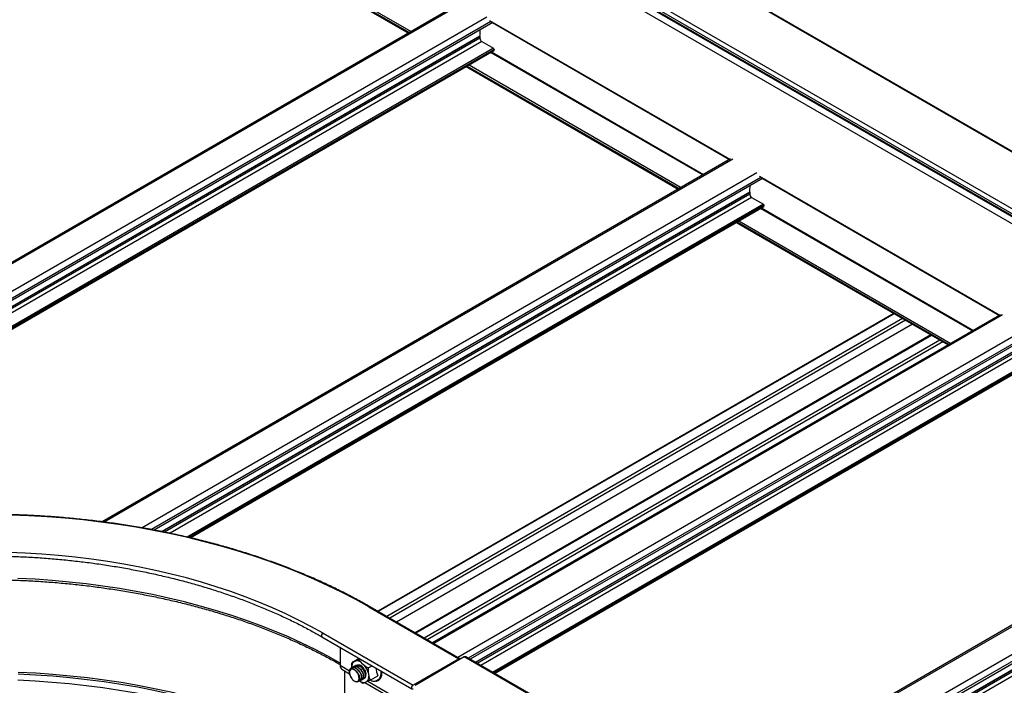
# Model space of a CAD drawing. Units: inches. Extents: x 0.2 to 8.3, y 0.2 to 10.8.
# Drawn here: x 4.4 to 4.8, y 4.2 to 4.5 of the extents above; entities that cross this region are included whole.
import ezdxf

# ---------------------------------------------------------------- set-up
doc = ezdxf.new("R2010")
doc.units = ezdxf.units.IN
doc.header["$MEASUREMENT"] = 0

msp = doc.modelspace()

# ---------------------------------------------------------------- linework, layer by layer
at = {"color": 7, "linetype": 'Continuous', "lineweight": 25}
for p, q in [((4.1855324354, 4.7332597612), (4.8219285385, 4.3658761108)), ((4.8222618447, 4.3659091162), (4.1858657416, 4.7332927665)), ((4.16620485, 4.7221021836), (4.8026009531, 4.3547185333)), ((4.1653798921, 4.7206733146), (4.8017759952, 4.3532896643)), ((4.1653798921, 4.7198567738), (4.8017759952, 4.3524731235)), ((4.1656215641, 4.7193226215), (4.8020176672, 4.3519389712)), ((4.1760454194, 4.7105781053), (4.8124415225, 4.343194455)), ((4.4378025504, 4.4973656317), (4.5211602815, 4.4492442379)), ((4.5417291687, 4.4611184037), (4.2742721077, 4.3067187288)), ((4.5542955479, 4.4533857087), (4.2872527332, 4.2992251732)), ((4.5532295474, 4.4540010977), (4.6473809395, 4.399648656)), ((4.5492210232, 4.4479443344), (4.5492210232, 4.4472638837)), ((4.5499575927, 4.4459881078), (4.5545832496, 4.443317773)), ((4.5548189519, 4.4429095247), (4.5548189519, 4.4425692993)), ((4.2969803937, 4.2936095143), (4.5547499027, 4.4424166844)), ((4.5537753651, 4.4418540958), (4.6371330962, 4.393732702)), ((4.5438685676, 4.4361350233), (4.6272262987, 4.3880136295)), ((4.6477951859, 4.3998877953), (4.4008252549, 4.2573150889)), ((4.6592955646, 4.3927704893), (4.7534469567, 4.3384180476)), ((4.6603615651, 4.3921551003), (4.4211810242, 4.2540791131)), ((4.6552870404, 4.386713726), (4.6552870404, 4.3860332754)), ((4.6560236099, 4.3847574995), (4.6606492668, 4.3820871646)), ((4.4354029433, 4.2510579345), (4.6608159199, 4.381186076)), ((4.660884969, 4.3816789163), (4.660884969, 4.381338691)), ((4.6598413823, 4.3806234874), (4.7431991134, 4.3325020936)), ((4.6499345848, 4.374904415), (4.7332923159, 4.3267830211)), ((4.7117588216, 4.3392140428), (4.5090546644, 4.2221954236)), ((4.7538612031, 4.3386571869), (4.5305881587, 4.209764402)), ((4.7192069387, 4.3349143363), (4.5165027815, 4.2178957171)), ((4.7264902128, 4.3307097916), (4.5237860556, 4.2136911725)), ((4.7664275822, 4.3309244919), (4.5453752455, 4.2033136942)), ((4.555102906, 4.1976980353), (4.7668819371, 4.3199554676)), ((4.8610452301, 4.276040305), (4.6402203202, 4.148560798)), ((4.653318816, 4.1409991973), (4.8733705568, 4.2680323633)), ((4.5055571794, 4.223932705), (4.5409125185, 4.2035225022)), ((4.5413291513, 4.2035637589), (4.5059738122, 4.2239739617)), ((4.4871682493, 4.2121553605), (4.5225235883, 4.1917451577)), ((4.4875848821, 4.2135575186), (4.5229402211, 4.1931473158)), ((4.494286192, 4.2080462596), (4.494286192, 4.2009808037)), ((4.4991209762, 4.2021676946), (4.5017951224, 4.2037114464)), ((4.50193332, 4.2034895385), (4.5020564199, 4.2035606026)), ((4.5409125185, 4.2035225022), (4.5229402211, 4.1931473158)), ((4.5430927644, 4.2042368593), (4.5237651791, 4.1930792818)), ((6.2401490393, 3.2245471251), (4.5430927644, 4.2042368593)), ((6.2407323252, 3.2246048845), (4.5436760503, 4.2042946187)), ((4.4949835883, 4.1994393928), (4.4980412136, 4.1976742633)), ((4.4987894563, 4.2000228471), (4.4986974755, 4.1999697477)), ((4.498997348, 4.2020727382), (4.4989052554, 4.2017728048)), ((4.4995260742, 4.2004480876), (4.4994339678, 4.2003949157)), ((4.4996602828, 4.2023714044), (4.5004660518, 4.2027501279)), ((4.5002627436, 4.2008733578), (4.5001705566, 4.2008201393)), ((4.5027589995, 4.2019992141), (4.5037947627, 4.2010174102)), ((4.5055484038, 4.2000627866), (4.5068319376, 4.2008037549)), ((4.4960539589, 4.198821481), (4.4960539589, 4.1647096882)), ((4.5028854437, 4.1952669499), (4.5029774656, 4.195320073)), ((4.5036220055, 4.1956921579), (4.5037140165, 4.1957452748)), ((4.5053707958, 4.1981009021), (4.5056007901, 4.1967403745)), ((4.5063511438, 4.1953141908), (4.5090726945, 4.1968853086)), ((4.5021487932, 4.1948416906), (4.5022409697, 4.1948949029)), ((4.5040715936, 4.194192999), (4.5449032772, 4.1706213698)), ((4.5048838756, 4.1945747802), (4.5040781066, 4.1941960567))]:
    msp.add_line(p, q, dxfattribs=at)
at = {"color": 8, "linetype": 'Continuous', "lineweight": 25}
for p, q in [((4.4379490377, 4.497450197), (4.5213067688, 4.4493288032)), ((4.4381847782, 4.4975862872), (4.5215425093, 4.4494648933)), ((4.4388919425, 4.4979945244), (4.5222496736, 4.4498731305)), ((4.5425624343, 4.4610358903), (4.2747602069, 4.3064369551)), ((4.5519905247, 4.4555931695), (4.2841882973, 4.3009942344)), ((4.5535883262, 4.4537939791), (4.2865455115, 4.2996334436)), ((4.5530243956, 4.4542886599), (4.6475274268, 4.3997332212)), ((4.5492246552, 4.4480248924), (4.2893603931, 4.2980084471)), ((4.5492210232, 4.4479443344), (4.2894283499, 4.2979692164)), ((4.5492210232, 4.4472638837), (4.2900177013, 4.2976289911)), ((4.5499575927, 4.4459881078), (4.2914909602, 4.2967784969)), ((4.5545832496, 4.443317773), (4.296116617, 4.294108162)), ((4.5548189519, 4.4429095247), (4.2965880599, 4.2938360038)), ((4.5548189519, 4.4425692993), (4.2968827356, 4.2936658912)), ((4.5535021666, 4.4416963817), (4.6368598977, 4.3935749878)), ((4.5538241942, 4.4418822843), (4.6371819253, 4.3937608904)), ((4.5440150548, 4.4362195886), (4.6273727859, 4.3880981948)), ((4.5442507954, 4.4363556788), (4.6276085265, 4.3882342849)), ((4.5449579597, 4.436763916), (4.6283156908, 4.3886425221)), ((4.6486284515, 4.3998052819), (4.4016197967, 4.2572102207)), ((4.6580565419, 4.3943625611), (4.4165306669, 4.2549326413)), ((4.6596543433, 4.3925633707), (4.4201169291, 4.2542813649)), ((4.6590904127, 4.3930580515), (4.7535934439, 4.3385026129)), ((4.6552906724, 4.386794284), (4.4243522372, 4.2534763631)), ((4.6552870404, 4.386713726), (4.4244534389, 4.2534563244)), ((4.6552870404, 4.3860332754), (4.4253175369, 4.2532747069)), ((4.6560236099, 4.3847574995), (4.4274776065, 4.2528207)), ((4.6606492668, 4.3820871646), (4.434168732, 4.2513427349)), ((4.660884969, 4.3816789163), (4.4348423553, 4.251187293)), ((4.660884969, 4.381338691), (4.435263404, 4.2510901339)), ((4.6595681838, 4.3804657733), (4.7429259149, 4.3323443794)), ((4.6598902114, 4.3806516759), (4.7432479425, 4.332530282)), ((4.650081072, 4.3749889802), (4.7334388031, 4.3268675864)), ((4.6503168126, 4.3751250704), (4.7336745437, 4.3270036765)), ((4.6510239768, 4.3755333076), (4.7343817079, 4.3274119137)), ((4.7120028712, 4.3390731559), (4.509298714, 4.2220545368)), ((4.7546944687, 4.3385746735), (4.5310762579, 4.2094826282)), ((4.7153027028, 4.3371682036), (4.5125985456, 4.2201495845)), ((4.7164813099, 4.3364878083), (4.5137771527, 4.2194691891)), ((4.7267342625, 4.3305689047), (4.5240301053, 4.2135502856)), ((4.7641225591, 4.3331319528), (4.5405043484, 4.2040399075)), ((4.7657203605, 4.3313327623), (4.5446680238, 4.2037219646)), ((4.7300340941, 4.3286639525), (4.5273299369, 4.2116453333)), ((4.7312127012, 4.3279835571), (4.528508544, 4.210964938)), ((4.7613566896, 4.3255636757), (4.5474829053, 4.2020969681)), ((4.7613530575, 4.3254831176), (4.5475508621, 4.2020577374)), ((4.7613530575, 4.324802667), (4.5481402136, 4.2017175121)), ((4.7620896271, 4.3235268911), (4.5496134724, 4.2008670179)), ((4.766715284, 4.3208565562), (4.5542391293, 4.198196683)), ((4.7669509862, 4.3204483079), (4.5547105721, 4.1979245248)), ((4.7669509862, 4.3201080826), (4.5550052478, 4.1977544122)), ((4.6407084195, 4.1482790243), (4.8615333294, 4.2757585313)), ((4.6501365099, 4.1428363036), (4.8709614198, 4.2703158106)), ((4.652493724, 4.1414755128), (4.873318634, 4.2689550198)), ((4.6553968309, 4.1397995849), (4.8679573141, 4.26250814)), ((4.655494404, 4.1397432571), (4.8679494048, 4.2623909185)), ((4.6560837554, 4.1394030318), (4.8679494048, 4.2617104678)), ((4.6575570143, 4.1385525376), (4.8686859744, 4.2604346919)), ((4.494286192, 4.2009808037), (4.4980026974, 4.1988353107)), ((4.4960112379, 4.1988461433), (4.4960112379, 4.1646713903)), ((4.5051580317, 4.1947046242), (4.544864761, 4.1717824173))]:
    msp.add_line(p, q, dxfattribs=at)
at = {"color": 7, "linetype": 'Continuous', "lineweight": 25, "flags": 128}
for points in [[(4.5055571794, 4.223932705), (4.5004122898, 4.2268051454), (4.4951040087, 4.2295767365), (4.4896382646, 4.2322443829), (4.4840211623, 4.234805105), (4.4782589752, 4.2372560429), (4.472358139, 4.2395944593), (4.4663252441, 4.2418177422), (4.4601670286, 4.2439234088), (4.4538903704, 4.2459091072), (4.4475022797, 4.2477726195), (4.4410098912, 4.2495118647), (4.434420456, 4.2511249), (4.4277413338, 4.2526099239), (4.4209799842, 4.253965278), (4.4141439589, 4.2551894483), (4.4072408927, 4.2562810677), (4.4002784956, 4.257238917), (4.3932645436, 4.2580619264), (4.3862068705, 4.2587491766), (4.3791133587, 4.2592999002), (4.3719919308, 4.2597134819), (4.3648505405, 4.25998946)], [(4.4875848821, 4.2135575186), (4.4828456676, 4.2161995371), (4.4779496189, 4.218744465), (4.472902701, 4.2211892017), (4.4677110628, 4.2235307685), (4.4623810295, 4.2257663128), (4.456919095, 4.2278931108), (4.4513319138, 4.2299085713), (4.445626293, 4.2318102388), (4.439809184, 4.2335957965), (4.433887674, 4.2352630688), (4.4278689776, 4.2368100246), (4.4217604276, 4.238234779), (4.4155694663, 4.2395355962), (4.4093036364, 4.2407108914), (4.4029705719, 4.2417592326), (4.3965779886, 4.2426793426), (4.390133675, 4.2434701004), (4.3836454824, 4.2441305426), (4.3771213157, 4.2446598646), (4.3705691236, 4.2450574213), (4.3639968889, 4.2453227286)], [(4.5013435101, 4.2034507361), (4.5013630093, 4.2036888152), (4.5013963856, 4.2039416322)], [(4.5414898531, 4.2033115183), (4.5414569197, 4.2034167249), (4.5413291852, 4.2035637393), (4.5411380169, 4.2036008834), (4.5409125185, 4.2035225022)], [(4.5003099614, 4.1945779131), (4.50085422, 4.1945443054), (4.5012995477, 4.1947446913), (4.501604264, 4.1951603157), (4.5017398491, 4.1957522784), (4.5016936131, 4.1964651749), (4.5014698834, 4.1972322817), (4.5010895998, 4.1979818017), (4.5005883549, 4.1986435838), (4.5000130626, 4.1991556887), (4.4994175672, 4.1994701861)], [(4.4802823832, 4.1718777167), (4.4750432212, 4.1742515625), (4.4695284749, 4.176581231), (4.4638791657, 4.17880085), (4.4581018805, 4.1809078313), (4.4522033552, 4.1828997184), (4.4461904674, 4.1847741888), (4.4400702277, 4.1865290569), (4.4338497722, 4.1881622767), (4.4275363535, 4.1896719439), (4.4211373329, 4.1910562983), (4.4146601712, 4.1923137258), (4.4081124207, 4.1934427603), (4.4015017156, 4.1944420853), (4.3948357639, 4.1953105358), (4.3881223375, 4.1960470992), (4.3813692642, 4.1966509165), (4.3745844177, 4.1971212839), (4.3677757088, 4.197457653)], [(4.5229402211, 4.1931473158), (4.5227147228, 4.1929653421), (4.5225235545, 4.1927074798), (4.5223958199, 4.1924129861), (4.5223509655, 4.192126695), (4.5223958199, 4.1918921917), (4.5225235545, 4.1917451773), (4.5227147228, 4.1917080332), (4.5229402211, 4.1917864144)]]:
    msp.add_lwpolyline(points, dxfattribs=at)
at = {"color": 8, "linetype": 'Continuous', "lineweight": 25, "flags": 128}
for points in [[(4.4943613221, 4.2018150762), (4.4894915172, 4.2045319584), (4.4844638734, 4.2071512766), (4.4792842528, 4.2096699767), (4.4739586944, 4.2120851221), (4.4684934077, 4.2143938967), (4.4628947649, 4.2165936088), (4.4571692939, 4.2186816934), (4.4513236702, 4.220655716), (4.4453647096, 4.222513375), (4.43929936, 4.2242525044), (4.4331346933, 4.2258710765), (4.4268778972, 4.2273672041), (4.4205362669, 4.2287391428), (4.4141171964, 4.2299852929), (4.4076281701, 4.2311042015), (4.4010767539, 4.232094564), (4.3944705864, 4.2329552257), (4.3878173702, 4.2336851831), (4.3811248625, 4.2342835851), (4.3744008667, 4.2347497339), (4.3676532225, 4.2350830862)], [(4.5059736329, 4.2239740652), (4.5057826778, 4.2240110862), (4.5055571794, 4.223932705)], [(4.4943613221, 4.1617990321), (4.4894915172, 4.1645159143), (4.4844638734, 4.1671352324), (4.4792842528, 4.1696539326), (4.4739586944, 4.1720690779), (4.4684934077, 4.1743778526), (4.4628947649, 4.1765775646), (4.4571692939, 4.1786656492), (4.4513236702, 4.1806396719), (4.4453647096, 4.1824973308), (4.43929936, 4.1842364603), (4.4331346933, 4.1858550324), (4.4268778972, 4.1873511599), (4.4205362669, 4.1887230986), (4.4141171964, 4.1899692487), (4.4076281701, 4.1910881573), (4.4010767539, 4.1920785198), (4.3944705864, 4.1929391815), (4.3878173702, 4.1936691389), (4.3811248625, 4.1942675409), (4.3744008667, 4.1947336898), (4.3676532225, 4.195067042)], [(4.4959081934, 4.1645748811), (4.4910841412, 4.1672642835), (4.4859973487, 4.1699144172), (4.4807567913, 4.172462749), (4.4753685793, 4.1749063079), (4.4698389951, 4.1772422446), (4.464174486, 4.1794678356), (4.4583816564, 4.1815804859), (4.4524672607, 4.1835777323), (4.4464381947, 4.1854572461), (4.440301488, 4.1872168359), (4.4340642958, 4.18885445), (4.4277338904, 4.1903681791), (4.4213176526, 4.1917562582), (4.4148230637, 4.1930170689), (4.4082576959, 4.1941491411), (4.4016292042, 4.195151155), (4.3949453171, 4.1960219421), (4.3882138277, 4.1967604872), (4.3814425847, 4.1973659292), (4.374639483, 4.1978375622), (4.3678124548, 4.1981748362)], [(4.51025014, 4.1988304686), (4.5102976291, 4.1983655037), (4.5102835163, 4.1973574787), (4.5100979985, 4.1964711085), (4.509748205, 4.1957404559), (4.5092475781, 4.1951935994), (4.5086153568, 4.1948515544), (4.508179603, 4.1947500194)]]:
    msp.add_lwpolyline(points, dxfattribs=at)
at = {"color": 7, "linetype": 'Continuous', "lineweight": 25}
for centre, radius, start, end in [((4.5069281073, 4.4519253516), 0.0424760114881754, 354.7312585433, 358.143214789), ((4.5500930352, 4.4479453797), 0.0008720126842509, 174.7683298121, 180.0686776884), ((4.5508202066, 4.4473366555), 0.0016008383412169, 182.6054784856, 237.39452166), ((4.5543072132, 4.4428862377), 0.0005122682691925, 2.6054784857, 57.3945216599), ((4.55466039, 4.4425491113), 0.0001598418468247, 304.0563503947, 7.2558299982), ((4.6129941244, 4.3906947433), 0.0424760114871512, 354.7312585432, 358.143214789), ((4.6561590524, 4.3867147713), 0.0008720126840537, 174.7683298121, 180.0686776897), ((4.6568862238, 4.3861060471), 0.001600838341218, 182.6054784856, 237.39452166), ((4.6603732303, 4.3816556293), 0.0005122682691919, 2.6054784858, 57.39452166), ((4.6607264072, 4.381318503), 0.0001598418502695, 304.0563511544, 7.2558292389), ((4.5007114646, 4.1996232422), 0.0031365014688654, 49.2463119193, 94.4876453973), ((4.5434345045, 4.2037598311), 0.0005868067752177, 65.6928809539, 125.6175774753), ((4.4959430742, 4.2008019733), 0.0016665049820047, 173.839808508, 234.8480110986), ((4.5016046327, 4.2005262687), 0.0026804891432083, 136.4997434068, 186.8662653097), ((4.49974556, 4.1970750437), 0.0046940505985445, 27.2224947017, 55.6242235739), ((4.4977499267, 4.1958667946), 0.0079415919271783, 16.3388425886, 40.4332775938), ((4.5196978689, 4.2010478636), 0.0114114502358649, 185.6087750612, 201.3934305621), ((4.5029395257, 4.1964199159), 0.0026804891432033, 316.4997434067, 6.8662653098), ((4.5078235305, 4.1981194829), 0.0033882254895597, 243.3469928634, 276.0324175235)]:
    msp.add_arc(centre, radius, start, end, dxfattribs=at)
at = {"color": 8, "linetype": 'Continuous', "lineweight": 25}
for centre, radius, start, end in [((4.4878468098, 4.2127167056), 0.0008806659609426, 107.302709445, 219.5975792091), ((4.5038190249, 4.1971874563), 0.0030025980603565, 233.8959484496, 274.9499707743)]:
    msp.add_arc(centre, radius, start, end, dxfattribs=at)
at = {"color": 7, "linetype": 'Continuous', "lineweight": 25}
for points, knots in [([(4.505973812249863, 4.223973961689193), (4.505139929945769, 4.224450617840979), (4.502722080045976, 4.225832687016895), (4.498609763240693, 4.228054221755381), (4.493594915269018, 4.230607253179809), (4.488443704550214, 4.233067526241151), (4.483163693241527, 4.235434136168227), (4.47775930104343, 4.237704445670269), (4.4722359283538, 4.239876403039692), (4.466598855314889, 4.241947918290927), (4.460853530833628, 4.243917032462734), (4.45500548901342, 4.24578187438379), (4.449060365254087, 4.247540674348276), (4.443023885486884, 4.249191762489877), (4.436901862452245, 4.250733571187317), (4.430700189941852, 4.252164636308102), (4.424424837445555, 4.253483598670382), (4.418081844558259, 4.254689205343227), (4.411677315329225, 4.255780310878495), (4.405217412514927, 4.256755878442084), (4.398708351756137, 4.257614980847053), (4.39215639568402, 4.258356801482811), (4.385567847964307, 4.258980635137654), (4.37894904728742, 4.259485888711818), (4.372306361312657, 4.259872081818908), (4.36564618057441, 4.260138847273951), (4.358974912358295, 4.260285931466649), (4.352298974555163, 4.260313194618818), (4.345624790741391, 4.260220610942429), (4.338958783128937, 4.260008268758001), (4.332307366012238, 4.259676370418206), (4.325676938365737, 4.259225231978365), (4.319073878580154, 4.258655282843463), (4.31250453871001, 4.257967065334101), (4.305975238387858, 4.257161234124952), (4.299492258778043, 4.256238555568388), (4.293061836578162, 4.255199906904609), (4.286690158075867, 4.254046275360202), (4.280383353270485, 4.2527787571366), (4.274147490063039, 4.251398556293827), (4.267988568540467, 4.249906983522639), (4.261912515297365, 4.248305454846955), (4.255925178046748, 4.246595490119764), (4.250032319621194, 4.244778711846587), (4.244239614757968, 4.242856842371356), (4.238552637041375, 4.240831706792526), (4.232976883165575, 4.238705214150755), (4.227517658528076, 4.236479419417167), (4.222180481020639, 4.234156283673987), (4.216969551456976, 4.231738560536862), (4.211893440461838, 4.229226479070971), (4.206974562339949, 4.226646229527732), (4.203823760725531, 4.22485912812988), (4.202263142031095, 4.223973961689195)], [0, 0, 0, 0, 0.0104259070904747, 0.0302300196204933, 0.0500342101103054, 0.0698379622762148, 0.0896412085739136, 0.1094439015967244, 0.1292460108743455, 0.1490475200942567, 0.1688484246951276, 0.1886487298022166, 0.2084484484709138, 0.2282476002039035, 0.248046209708086, 0.2678443058598163, 0.2876419208493194, 0.3074390894783855, 0.3272358485881982, 0.3470322365970548, 0.366828293130333, 0.3866240587274436, 0.4064195746125537, 0.4262148825177059, 0.4460100245484738, 0.4658050430835605, 0.4855999807009339, 0.5053948801236825, 0.5251897841797154, 0.5449847247278153, 0.5647797414670255, 0.5845748773709943, 0.6043701753998905, 0.6241656784523929, 0.6439614293006642, 0.6637574705015521, 0.683553844276888, 0.7033505923546379, 0.7231477557615211, 0.742945374556225, 0.7627434874906419, 0.7825421315844873, 0.802341341596418, 0.8221411493721851, 0.8419415830474755, 0.8617426660802134, 0.8815444160838478, 0.9013468434303826, 0.9211499495892616, 0.9409537251665248, 0.9607581476085171, 0.9805631785364709, 1, 1, 1, 1]), ([(4.221068704996783, 4.21215536049748), (4.221844969628415, 4.212598795923345), (4.22409693986387, 4.213885217254037), (4.227935393046068, 4.215949799926102), (4.232625881526603, 4.218317935273361), (4.237452600327569, 4.220594283248094), (4.242407630640531, 4.222777687791397), (4.247486205725681, 4.224865319658964), (4.252682550273629, 4.226854939972563), (4.257990987322382, 4.228744289369134), (4.263405650303747, 4.230531255375054), (4.268920569002962, 4.232213830951871), (4.274529655441325, 4.233790128726836), (4.280226716678583, 4.235258380046621), (4.28600546049291, 4.236616937858547), (4.291859503051431, 4.237864278340409), (4.297782376121946, 4.23899900265114), (4.303767534475815, 4.240019838443832), (4.309808363302047, 4.240925641244639), (4.315898185675271, 4.241715395675728), (4.322030270060591, 4.242388216532777), (4.328197837854268, 4.242943349717805), (4.33439407095458, 4.243380173029909), (4.34061211935829, 4.243698196815318), (4.346845108777547, 4.243897064478021), (4.353086148271972, 4.24397655285184), (4.359328337238086, 4.243936572438868), (4.365564772414692, 4.243777167591571), (4.371788556846487, 4.243498516551005), (4.377992808197083, 4.243100931208455), (4.384170667013358, 4.242584856650492), (4.390315303038111, 4.241950870741623), (4.396419922795499, 4.24119968353761), (4.402477777148502, 4.240332136562327), (4.408482168823467, 4.239349201947984), (4.414426459895846, 4.238251981437313), (4.420304079237035, 4.237041705249142), (4.426108529901692, 4.235719730796435), (4.431833396513039, 4.234287541289288), (4.43747235241355, 4.232746744089718), (4.443019167431975, 4.231099069299258), (4.448467713074963, 4.229346366762701), (4.453811977038121, 4.227490608239322), (4.459046042629777, 4.225533869510686), (4.464164198805677, 4.223478386536613), (4.469160562434149, 4.221326334395583), (4.474030520442313, 4.219080639792919), (4.478765380060007, 4.216741935446081), (4.48315217811115, 4.21443566967851), (4.485900320857132, 4.212875285197144), (4.487168249284174, 4.212155360497478)], [0, 0, 0, 0, 0.0110977237388296, 0.0321948759775453, 0.0532932804043742, 0.0743922411112442, 0.0954918551885935, 0.1165921896498286, 0.1376932864049961, 0.1587951666403412, 0.1798978345671008, 0.2010012805980805, 0.2221054840152321, 0.2432104151915441, 0.2643160374274092, 0.2854223084568488, 0.3065291816733972, 0.3276366071196829, 0.3487445322791226, 0.3698529027029597, 0.3909616625011944, 0.4120707547218211, 0.4331801216391956, 0.4542897049694884, 0.4753994460284666, 0.4965092858450048, 0.5176191652421104, 0.5387290182761502, 0.5598387723659208, 0.5809483680510591, 0.6020577458867463, 0.623166846516253, 0.6442756107742144, 0.6653839798309038, 0.6864918953904838, 0.7075992999581352, 0.7287061371933314, 0.7498123523695359, 0.7709178929639287, 0.7920227094049209, 0.81312675600978, 0.834229992149864, 0.8553323836866299, 0.8764339047274446, 0.8975345397562158, 0.918634286199041, 0.9397331574891751, 0.9608311866969127, 0.9819284307872416, 1, 1, 1, 1]), ([(4.21442216682144, 4.201558166728203), (4.214921986385011, 4.201843254015698), (4.216936237741191, 4.202992143529671), (4.22056878530966, 4.20494472197146), (4.225370514131457, 4.207380028041507), (4.230311190947821, 4.209723208401407), (4.235380493282993, 4.211974612297751), (4.240574524381005, 4.214131035566231), (4.245887506170389, 4.216190361503773), (4.251313995562909, 4.218150312392363), (4.256848299056631, 4.220008787974774), (4.262484638221077, 4.221763778292217), (4.268217114036064, 4.223413390242015), (4.274039725185984, 4.224955843353445), (4.27994637193568, 4.226389473533923), (4.285930863902283, 4.227712734425852), (4.291986926809964, 4.228924199171504), (4.298108209540879, 4.230022561854001), (4.304288291128269, 4.231006638825122), (4.31052068778504, 4.231875369875395), (4.316798859941522, 4.232627819268004), (4.323116219298026, 4.233263176638458), (4.329466135889108, 4.233780757765599), (4.335841945158414, 4.234180005217292), (4.342236955042096, 4.234460488873667), (4.34864445305872, 4.234621906330088), (4.355057713403095, 4.234664083181543), (4.36147000172693, 4.23458697321758), (4.367874583295651, 4.234390658677708), (4.37426473139298, 4.234075350252209), (4.380633736738248, 4.233641386677484), (4.386974913504602, 4.233089234321143), (4.393281605117732, 4.232419486807346), (4.399547191305301, 4.231632864487507), (4.4057650951305, 4.230730213794199), (4.41192879000755, 4.229712506476869), (4.418031806697962, 4.228580838717566), (4.424067740285339, 4.227336430123338), (4.430030257132046, 4.225980622593885), (4.435913101802472, 4.224514879051181), (4.441710104008916, 4.222940782055987), (4.447415185371417, 4.221260032186347), (4.453022366771522, 4.219474446603135), (4.458525773390462, 4.217585956164683), (4.463919648288166, 4.2155966071379), (4.46919833400598, 4.213508544859354), (4.474356373375233, 4.21132406375712), (4.479388165352902, 4.209045408627421), (4.484289281145582, 4.206675502884905), (4.488968148965284, 4.204258320473289), (4.492273479704236, 4.202446679997268), (4.49399526530271, 4.20145929545748), (4.494286191980312, 4.201292459061629)], [0, 0, 0, 0, 0.0068045790353682, 0.0274221610140612, 0.0480413922232592, 0.068661633120735, 0.0892830540064649, 0.1099057737636716, 0.1305298681915827, 0.1511553773238435, 0.1717823117199432, 0.1924106578229696, 0.2130403824842196, 0.233671436755022, 0.2543037590415358, 0.2749372777109632, 0.2955719132291783, 0.3162075799008013, 0.3368441872741431, 0.3574816412652664, 0.3781198450480348, 0.39875869975048, 0.4193981049920475, 0.4400379592914608, 0.4606781603707197, 0.4813186053774897, 0.5019591910452672, 0.5225998138087277, 0.5432403475338662, 0.5638806760878856, 0.5845206955253459, 0.6051603019549243, 0.6257993916673197, 0.6464378613150504, 0.6670756081612174, 0.6877125304177345, 0.7083485276965544, 0.7289835016010884, 0.7496173564895295, 0.7702500004469637, 0.7908813465093858, 0.8115113141895808, 0.8321398313627504, 0.8527668365782356, 0.873392281872689, 0.8940161361691332, 0.9146383893548375, 0.9352590571377908, 0.9558781867853013, 0.9764958638465517, 0.9960285530050332, 1, 1, 1, 1]), ([(4.500466051773734, 4.20275012790627), (4.500492995613176, 4.202762799618433), (4.500622389570107, 4.202823653713908), (4.500872075660511, 4.202941974320804), (4.50117850867128, 4.203091415916589), (4.501458927360367, 4.203233810527808), (4.501632056200234, 4.203324052827188), (4.501785448578079, 4.20340648663334), (4.501878928825228, 4.203458304323844), (4.501923161390274, 4.20348370491528), (4.501933320018026, 4.203489538516674)], [0, 0, 0, 0, 0.0706383925789147, 0.3392308340730654, 0.6338851671006765, 0.7428463265011653, 0.8524255298174088, 0.916328772779629, 0.9807837313974249, 1, 1, 1, 1]), ([(4.501933320018026, 4.203489538516674), (4.501930751881583, 4.203488015565495), (4.501901860638494, 4.203470882537826), (4.501851983319857, 4.203422483022812), (4.501812828632207, 4.203313811348066), (4.501831973468313, 4.203123903439689), (4.502074917701828, 4.202644632650924), (4.502461202250752, 4.202280180307071), (4.502758999468742, 4.20199921412711)], [0, 0, 0, 0, 0.0050612468740736, 0.0569384520576036, 0.1224229833052063, 0.2206434849257745, 0.3991729603030176, 1, 1, 1, 1]), ([(4.498851828757215, 4.195738983969394), (4.498717586443123, 4.195952242780335), (4.498467650255528, 4.196349294146271), (4.498207704388359, 4.196974909749267), (4.49801239434318, 4.197654172951421), (4.497942845136973, 4.198294816582903), (4.497995225588259, 4.19890079644914), (4.498141166458405, 4.199381276717309), (4.498411191001702, 4.199780511509913), (4.498658796282745, 4.199957341574617), (4.498796876114223, 4.200021089843164), (4.49880745485812, 4.200025911651006), (4.498842527367973, 4.200041355390587), (4.498974645439079, 4.200092608294969), (4.4992575180315, 4.200152256563384), (4.499755325078628, 4.200118813805187), (4.500289142236759, 4.199914662109832), (4.500780537171851, 4.199601236706921), (4.501232932561614, 4.199224131687062), (4.50170564834555, 4.198698676315487), (4.502123971478465, 4.19806353021665), (4.50236308618484, 4.197560760459716), (4.502516527694007, 4.197144517363184), (4.502618959461959, 4.196789375479429), (4.502672992975319, 4.196478397680025), (4.502690710391114, 4.19628414616733), (4.502705741786969, 4.1960383717845), (4.502684759727668, 4.195667527191183), (4.502588895485593, 4.195373263325514), (4.502518652775276, 4.19523751990449), (4.502499093243371, 4.195201197224898), (4.502430063776584, 4.195085847206139), (4.502263970680856, 4.194898535303345), (4.502002913916336, 4.194741403382513), (4.501772888864279, 4.194736119476044), (4.501681338854483, 4.194734016480371)], [0, 0, 0, 0, 0.047362578164024, 0.0881810053773476, 0.125566357812676, 0.1828926369811472, 0.2185921671067916, 0.2634200135644843, 0.3087166779869375, 0.3532384963772123, 0.353649442909115, 0.3543688193263349, 0.3567328495469984, 0.365161433063525, 0.3967889409139051, 0.4408777782625685, 0.4985648567228792, 0.5294185310957688, 0.5645331541074854, 0.6161357492968984, 0.6622689950820995, 0.7053237584293153, 0.7212476020753489, 0.7496504332025659, 0.7805834422805041, 0.7896027009603841, 0.7943139359007308, 0.8380656151424267, 0.8818399368116835, 0.8833512412613204, 0.8860272220959216, 0.8948725313342651, 0.9265053643985248, 0.9707491225453555, 1, 1, 1, 1]), ([(4.498283364750284, 4.19900295581442), (4.498224740189488, 4.198910888804988), (4.498071408325221, 4.198670088601083), (4.497982751795243, 4.19811030872331), (4.498079031923388, 4.19736434209605), (4.498367182324982, 4.196558864512031), (4.498692295091017, 4.196081614915684), (4.498857916622077, 4.195838490630504)], [0, 0, 0, 0, 0.1329071830017248, 0.3476172080013152, 0.5623272330008564, 0.77703725800041, 1, 1, 1, 1]), ([(4.499418939321969, 4.199469706215702), (4.49936897317629, 4.199478942656694), (4.499112969687186, 4.199526265921055), (4.49870449782052, 4.199469079345036), (4.498408385002541, 4.199221759364693), (4.498301476382178, 4.199034653793652), (4.498283364750284, 4.19900295581442)], [0, 0, 0, 0, 0.1032911852286856, 0.5292164014902921, 0.9202434826211635, 0.9999999999999999, 0.9999999999999999, 0.9999999999999999, 0.9999999999999999]), ([(4.498795970481094, 4.200013215852912), (4.498809156383811, 4.200025356618115), (4.498899094689654, 4.200108166257879), (4.4991743116236, 4.200172156537814), (4.499591236300787, 4.200209612945305), (4.500127197746338, 4.200079295873938), (4.500653746208879, 4.199813934642145), (4.501169846705303, 4.199419749905624), (4.501589569195361, 4.198992266042733), (4.501865214251739, 4.198635428862324), (4.501999710815192, 4.198437696689298), (4.502167357550171, 4.198179951543585), (4.502405208552055, 4.197746142709504), (4.502569196755543, 4.197317540924273), (4.502637457084689, 4.197091278034794), (4.502655551611721, 4.197029737320677), (4.502710595833541, 4.196827685960002), (4.502786295827228, 4.196439096684509), (4.502803615707078, 4.195932674914254), (4.502728456918716, 4.195559057448643), (4.502617178245745, 4.19529058196054), (4.502484686158818, 4.195069818352904), (4.502326081746403, 4.194961871117427), (4.502236916006766, 4.194901184312147)], [0, 0, 0, 0, 0.0087877684495714, 0.0599395447859054, 0.1347136750512697, 0.2060849453073037, 0.286607028532036, 0.3516982227980471, 0.425099804586109, 0.4764517046444352, 0.4913975214308408, 0.4991735080551833, 0.5717366475543985, 0.6443335318993442, 0.6468703740123638, 0.6513301170320994, 0.6660171728526193, 0.7184101222315433, 0.7917889935060302, 0.8638055495368283, 0.8889113373171965, 0.9375471172432406, 0.9999999999999999, 0.9999999999999999, 0.9999999999999999, 0.9999999999999999]), ([(4.498943368254861, 4.200205810051599), (4.498935786983421, 4.200251219778785), (4.498899379005548, 4.200469293535368), (4.498837604568246, 4.200881461711434), (4.498822673611443, 4.201340683825149), (4.498851761206747, 4.20165404780641), (4.49888383921436, 4.201753258229991), (4.498891511624424, 4.20177698735499)], [0, 0, 0, 0, 0.0908999394483024, 0.4365340312897147, 0.8157054712477043, 0.9559204794058361, 1, 1, 1, 1]), ([(4.499120976220889, 4.202167694621179), (4.499095554239503, 4.202152784390093), (4.499044803285134, 4.202123018478224), (4.498993370322593, 4.202089266722677), (4.498970839954739, 4.202067298525836), (4.499062022403641, 4.202094430874402), (4.499335488437463, 4.20221908205728), (4.499579102461575, 4.202333332348815), (4.499660282810079, 4.202371404370808)], [0, 0, 0, 0, 0.0535930806707915, 0.106990086662504, 0.1961441768401102, 0.3514631034482016, 0.7838857944571146, 1, 1, 1, 1]), ([(4.499172648969581, 4.200157451921434), (4.499274143848829, 4.200259130959593), (4.499454432152848, 4.200439746390439), (4.499828679985552, 4.200554267906146), (4.500270950618803, 4.200577702399661), (4.500812566990223, 4.200439274694839), (4.50135774253001, 4.200145897626028), (4.501859022945187, 4.199751152328685), (4.502263751837293, 4.199329126855006), (4.502552056497874, 4.198949925763227), (4.502812392041829, 4.198555083000494), (4.50307357510864, 4.198065497874656), (4.503308519986022, 4.197430920943471), (4.503435063822797, 4.196817094108813), (4.503444451669328, 4.196261300650389), (4.503362123094779, 4.195895507966839), (4.503245722215068, 4.195632007959228), (4.503093238920522, 4.195405264975219), (4.502917386112833, 4.195275115785697), (4.502789384085941, 4.19521899526128), (4.502754948604118, 4.195204825955627), (4.502669686779582, 4.195173079533426), (4.502582337923459, 4.195164320648574), (4.502521340214343, 4.195158204118443)], [0, 0, 0, 0, 0.0616124482812632, 0.1094439826851182, 0.1687139959494532, 0.2435590244752316, 0.3113524166199052, 0.3676955813364632, 0.4327602396775966, 0.4746588477581835, 0.4982797919837674, 0.5623413486270977, 0.6267507990493892, 0.6922352032482942, 0.7570515258324417, 0.8208286380374358, 0.8426748816312911, 0.8861705041231333, 0.9514766541521722, 0.9537973335433868, 0.9577397206185512, 0.9704886778902434, 1, 1, 1, 1]), ([(4.499416243291734, 4.19947064802373), (4.499681326139479, 4.199364406745685), (4.500215397297588, 4.199150358938036), (4.500992739166917, 4.198398576555927), (4.501612766152362, 4.197450183184283), (4.501986650708314, 4.196412278155629), (4.502053124893541, 4.195451437258963), (4.501796388455115, 4.194726633510553), (4.501258238816614, 4.194322440479639), (4.500750032371018, 4.194407367402857), (4.500494220533393, 4.194450116392918)], [0, 0, 0, 0, 0.1188699491659621, 0.2394912079585572, 0.361863846671601, 0.4859879326234506, 0.6118635303224418, 0.7394907016209832, 0.8688695058594013, 1, 1, 1, 1]), ([(4.499535662968335, 4.200431647081101), (4.499590815260444, 4.200468778439769), (4.499721594836313, 4.20055682597419), (4.499921778240051, 4.200596413857455), (4.500078965962153, 4.200612563614931), (4.500301534979304, 4.200619102636264), (4.500603013461487, 4.200577565372751), (4.500955566156652, 4.200450174159932), (4.501305894688839, 4.200278773382969), (4.501718135251751, 4.200005587804478), (4.502216687071789, 4.199544958902848), (4.502666988207314, 4.198991755721971), (4.50303797114979, 4.198383286441033), (4.503252730598406, 4.197890479314177), (4.503391048129505, 4.197473224464039), (4.503494659877276, 4.197057485270315), (4.503529594194061, 4.19671079657655), (4.503526714468145, 4.19647490474937), (4.503518812752714, 4.196300246463634), (4.503472592026462, 4.195987072459738), (4.503316145353982, 4.19562777380735), (4.503135489802124, 4.195392083634022), (4.502993454926599, 4.195338806752699), (4.502971902289801, 4.195330722419406)], [0, 0, 0, 0, 0.0330022149292314, 0.078256324552198, 0.0978811732049596, 0.1077937319166733, 0.1813089694083943, 0.2287143597854928, 0.2553415957935913, 0.3269525691113158, 0.4005024734905462, 0.4744939730578843, 0.5477344768591278, 0.6197956748105021, 0.6444895292474324, 0.693624381391691, 0.7674168792360733, 0.774672193715016, 0.7891374122219164, 0.8396504548735175, 0.9127579058991823, 0.9867617220019266, 0.9999999999999999, 0.9999999999999999, 0.9999999999999999, 0.9999999999999999]), ([(4.499912797290794, 4.200584938914859), (4.499944921957781, 4.200629299472601), (4.500067757941438, 4.200798922172444), (4.500391146910058, 4.200938368859469), (4.500740320838179, 4.200997047582938), (4.501067791785974, 4.200974527411708), (4.501411303753363, 4.200903202975354), (4.501880001410252, 4.200702254565061), (4.502403617258701, 4.2003446735571), (4.502899569717243, 4.199875938323614), (4.503345956240111, 4.199314484166878), (4.503672013743434, 4.198765431027539), (4.503849366336551, 4.198370202663671), (4.503927822300828, 4.198162577322151), (4.504025621704289, 4.197885716074468), (4.50414223210974, 4.19744300330679), (4.504190974043212, 4.19686471858679), (4.504137009862143, 4.196467271835203), (4.504042702279517, 4.196181437596028), (4.503912724107693, 4.195927419113877), (4.503665759234923, 4.195698210589652), (4.50342127074047, 4.195573195645035), (4.503264426309397, 4.195581068869335), (4.503247945143175, 4.195581896185405)], [0, 0, 0, 0, 0.0227535525254323, 0.0870033923565862, 0.1512466345599412, 0.1730222783775315, 0.2164129282775233, 0.2816916179380572, 0.3441324279758364, 0.4100116633120243, 0.475416956874199, 0.540013139265353, 0.5837529850807437, 0.5967677344178319, 0.6038661353121757, 0.6690919121973999, 0.7342351605916507, 0.7979160375162494, 0.8220196306972039, 0.862761233698478, 0.9281527116219151, 0.9924503082817951, 1, 1, 1, 1]), ([(4.500268475284639, 4.200864423173273), (4.500286052142207, 4.200878490331672), (4.500417720525978, 4.200983867530261), (4.500741917102588, 4.201046485501188), (4.501224791974642, 4.201036656228418), (4.501752535178655, 4.200865755172217), (4.502257778569741, 4.200574470578148), (4.502767962460719, 4.200157300341467), (4.503241694389369, 4.199637947150171), (4.503659664115226, 4.199017657668429), (4.503904319837289, 4.198519783255081), (4.504063894805415, 4.19810172299737), (4.504190856061437, 4.197681366272475), (4.504276947481057, 4.197152600466915), (4.50425726948242, 4.196615648164975), (4.504154005967048, 4.196265170019829), (4.504018504697902, 4.196022919256615), (4.503895375870941, 4.195857930665118), (4.503762680533009, 4.195792219788753), (4.503703714345117, 4.195763019668067)], [0, 0, 0, 0, 0.0111330282611255, 0.0833976057428602, 0.15635736834728, 0.2303790598334584, 0.3034909560271533, 0.3653968237277546, 0.4494430489094908, 0.5231718160724426, 0.595244545176966, 0.6225638874066641, 0.6686270674640968, 0.742634193180688, 0.81540975290623, 0.8878275511855301, 0.9142184041413326, 0.9618809991536584, 1, 1, 1, 1]), ([(4.500962479734461, 4.201021224915274), (4.50100949113755, 4.201061657942593), (4.501197865478884, 4.201223672781309), (4.501699515183358, 4.20123477437452), (4.502159056192895, 4.201046385601957), (4.502395906015624, 4.200949289050268)], [0, 0, 0, 0, 0.1387892552057264, 0.556127509830313, 0.9999999999999999, 0.9999999999999999, 0.9999999999999999, 0.9999999999999999]), ([(4.50379476270921, 4.201017410150757), (4.503917493758207, 4.200902159482069), (4.504167465359246, 4.200667423493022), (4.504577995537034, 4.200334162398367), (4.504968031764612, 4.200101920979493), (4.505272880840278, 4.200021053192695), (4.505428487759056, 4.200019453028704), (4.50550915106206, 4.20004136805631), (4.505542796668893, 4.200059727039684), (4.505548403815025, 4.200062786621968)], [0, 0, 0, 0, 0.2495174449284123, 0.5082029014307878, 0.7692904881191774, 0.8730250359819784, 0.9357912315612091, 0.9892994069206392, 1, 1, 1, 1]), ([(4.503919682780829, 4.199222323429077), (4.504046747438126, 4.19890019015961), (4.504301161778316, 4.198255201026148), (4.504393337940713, 4.197478069112506), (4.504294700663537, 4.197143766574897), (4.504266224872606, 4.197047256113121)], [0, 0, 0, 0, 0.4151075440971667, 0.8311462383388272, 0.9999999999999999, 0.9999999999999999, 0.9999999999999999, 0.9999999999999999]), ([(4.505548403815025, 4.200062786621968), (4.505521420222716, 4.200043159209847), (4.505467551759784, 4.200003976194099), (4.505389073374307, 4.199888527932543), (4.505306847315629, 4.199686236086271), (4.505228127952388, 4.199200143537213), (4.505280326009651, 4.198656407295721), (4.505348183471117, 4.198239747158866), (4.505370795848998, 4.198100902052387)], [0, 0, 0, 0, 0.0535930806708477, 0.1069900866624142, 0.1961441768401768, 0.3514631034484834, 0.7838857944571163, 1, 1, 1, 1]), ([(4.498851825377757, 4.195738981253893), (4.498973442151307, 4.195580871505427), (4.4992135031959, 4.195268776468954), (4.499598584055909, 4.194921792767023), (4.499973578946774, 4.194674987718076), (4.500200794260064, 4.194609468306181), (4.500312819924061, 4.194577164780878)], [0, 0, 0, 0, 0.2601738916758365, 0.5135608714854413, 0.7601672810833875, 1, 1, 1, 1]), ([(4.498857916622077, 4.195838490630504), (4.498995713897943, 4.195653299612801), (4.499298085714007, 4.19524693058998), (4.499811884745858, 4.194814726217206), (4.500157608505257, 4.194649925358719), (4.500307052655965, 4.194578687777664)], [0, 0, 0, 0, 0.3221999832349104, 0.7070110309096307, 1, 1, 1, 1]), ([(4.506351143814885, 4.195314190831766), (4.506321351034839, 4.195297226259552), (4.506261874474074, 4.195263359181403), (4.506134743975993, 4.195194028445306), (4.505945131115531, 4.195093528963236), (4.505560774746128, 4.194897150912863), (4.505214933011702, 4.194730718127372), (4.504966621334407, 4.194613755938376), (4.504883875570593, 4.194574780221362)], [0, 0, 0, 0, 0.053593080670811, 0.1069900866625404, 0.1961441768401598, 0.3514631034483339, 0.7838857944574733, 1, 1, 1, 1]), ([(4.505600790125811, 4.196740374540572), (4.505608532134045, 4.196695042999376), (4.505645712027508, 4.196477344719891), (4.505723405044855, 4.196076123326642), (4.505846931853695, 4.195673057473715), (4.505997539250485, 4.195423329209038), (4.506106035378052, 4.195318334525741), (4.506218676296482, 4.195277669800326), (4.506297852883127, 4.195286280213605), (4.506341190682577, 4.195308977973477), (4.506351143814885, 4.195314190831766)], [0, 0, 0, 0, 0.0706383925786268, 0.3392308340729175, 0.6338851671000384, 0.74284632650108, 0.852425529817346, 0.9163287727797413, 0.9807837313974881, 1, 1, 1, 1]), ([(4.508462525091796, 4.19471927365282), (4.508497263338938, 4.194721274825907), (4.508783865516528, 4.194737785174353), (4.509254086754397, 4.19495846877189), (4.509828093603964, 4.195380384389331), (4.51026402618555, 4.195979559707558), (4.510569495356508, 4.196711821893762), (4.510714301622682, 4.197576435848215), (4.510755606212613, 4.198209774860171), (4.510707244877654, 4.198559192444922), (4.510706132467601, 4.198567229767182)], [0, 0, 0, 0, 0.0224702947929979, 0.185387460463389, 0.3450768127107259, 0.5041253830102209, 0.6652677334817831, 0.8296299346983391, 0.9960811385059932, 1, 1, 1, 1]), ([(4.500494217870917, 4.194450117872035), (4.500461194435794, 4.194460843496639), (4.500308749603574, 4.194510355791082), (4.500152117339611, 4.194621139204777), (4.500029415615185, 4.194707924108181)], [0, 0, 0, 0, 0.2166254811088308, 1, 1, 1, 1]), ([(4.503020685987561, 4.194034743928782), (4.502927106234502, 4.19407612230241), (4.502519715133986, 4.1942562593579), (4.502220912713402, 4.194551878644468), (4.501990746688401, 4.194779592717098)], [0, 0, 0, 0, 0.2297049516836999, 1, 1, 1, 1]), ([(4.503018981062773, 4.194031094047045), (4.503029287951814, 4.194025793305971), (4.503159804252659, 4.193958669936937), (4.503291849347135, 4.193939330796563), (4.503413466823539, 4.193921518870589)], [0, 0, 0, 0, 0.0789701284361119, 1, 1, 1, 1]), ([(4.504078106606937, 4.1941960566859), (4.504051330405322, 4.19418348086205), (4.503922741505211, 4.194123087256555), (4.503688143727653, 4.194013583656141), (4.503493394252178, 4.193928218752941), (4.503408131343283, 4.193896028928183), (4.50340886230982, 4.193900994143185), (4.503409020684883, 4.193902069932837)], [0, 0, 0, 0, 0.0913839972852992, 0.4388586502084127, 0.8200492434043305, 0.9610109206364792, 1, 1, 1, 1])]:
    msp.add_open_spline(points, degree=3, knots=knots, dxfattribs=at)

doc.saveas('drawing.dxf')
